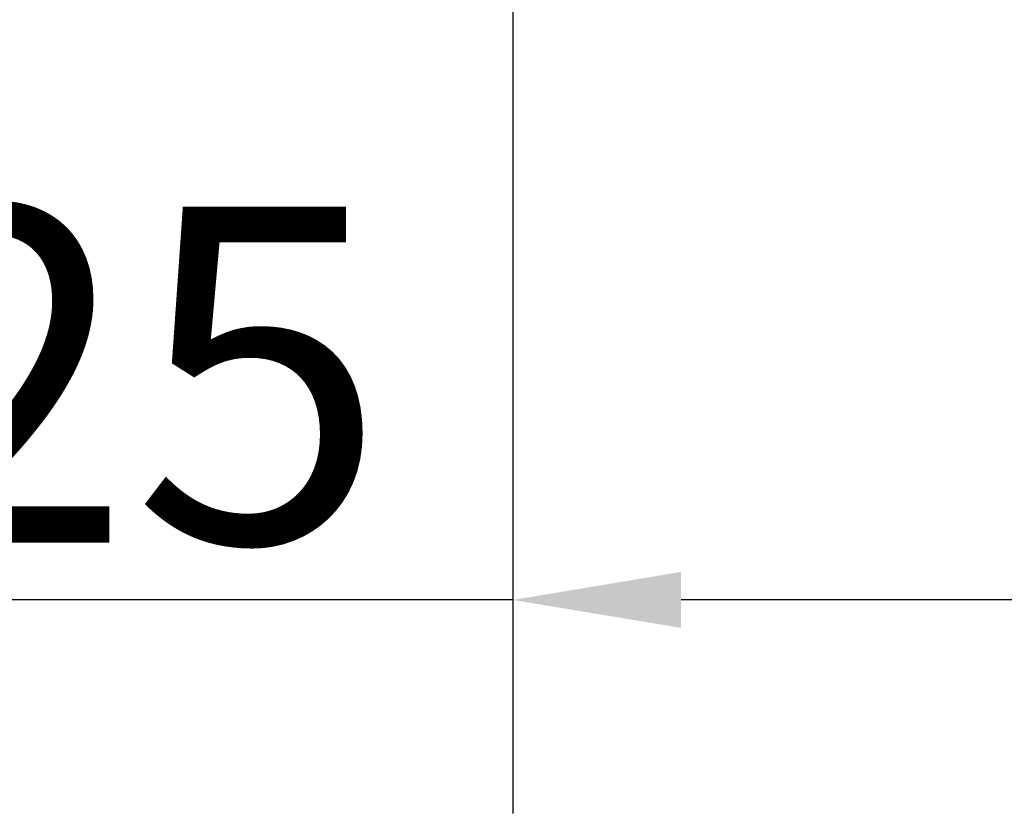
# Paper-space layout 'DF_1' of a CAD drawing. Units: millimetres. Extents: x 0 to 2100, y 0 to 4278.
# Drawn here: x 710 to 857, y 1266 to 1384 of the extents above; entities that cross this region are included whole.
import ezdxf

# ---------------------------------------------------------------- set-up
doc = ezdxf.new("R2010")
doc.units = ezdxf.units.MM
doc.header["$LTSCALE"] = 10
doc.layers.add('Dimensions(ISO)', color=7, linetype='Continuous', lineweight=25)
doc.styles.add('Text_5.0mm', font='arial.ttf', dxfattribs={"width": 0.9})
doc.dimstyles.new('KS-STANDARD', dxfattribs={"dimscale": 10, "dimtxt": 5, "dimasz": 2.5, "dimexe": 3.175, "dimexo": 0, "dimgap": 0.8, "dimtad": 1, "dimdec": 1, "dimrnd": 1e-08, "dimtxsty": 'Text_5.0mm', "dimcen": 0.09, "dimdle": 10, "dimclrd": 7, "dimclre": 7, "dimclrt": 7, "dimadec": 0, "dimazin": 2, "dimtfac": 0.5, "dimtdec": 4, "dimtmove": 0, "dimatfit": 3, "dimfxl": 1, "dimtolj": 1, "dimlwd": 25, "dimlwe": 25, "dimarcsym": 0})

# ---------------------------------------------------------------- blocks, each defined once
blk = doc.blocks.new('*D34')
at = {"layer": 'Defpoints', "color": 0, "linetype": 'Continuous', "transparency": 16777216}
for p in [(783.76, 1446.15), (908.76, 1297.87), (908.76, 1297.87)]:
    blk.add_point(p, dxfattribs=at)
at = {"layer": 'Dimensions(ISO)', "color": 7, "linetype": 'Continuous', "lineweight": 25, "transparency": 16777216}
for p, q in [((783.76, 1446.15), (783.76, 1266.12)), ((783.76, 1297.87), (643.44, 1297.87)), ((883.76, 1297.87), (808.76, 1297.87))]:
    blk.add_line(p, q, dxfattribs=at)
at = {"layer": 'Dimensions(ISO)', "color": 7, "linetype": 'Continuous', "transparency": 16777216}
for points in [[(808.76, 1302.04), (808.76, 1293.71), (783.76, 1297.87)], [(883.76, 1302.04), (883.76, 1293.71), (908.76, 1297.87)]]:
    blk.add_solid(points, dxfattribs=at)
at = {"layer": 'Dimensions(ISO)', "color": 7, "linetype": 'Continuous', "lineweight": 25, "transparency": 16777216, "insert": (651.44, 1331.4), "char_height": 50, "attachment_point": 4, "style": 'Text_5.0mm'}
blk.add_mtext('\\A1;125', dxfattribs=at)

psp = doc.layouts.new('DF_1')

# ---------------------------------------------------------------- dimensions: what is measured, and where the dimension line sits
at = {"layer": 'Dimensions(ISO)', "color": 7, "linetype": 'Continuous', "lineweight": 25}
dim = psp.add_linear_dim(base=(908.76, 1297.87), p1=(783.76, 1446.15), p2=(908.76, 1297.87), angle=180, dimstyle='KS-STANDARD', override={"dimgap": 0.8, "dimdec": 1, "dimse2": 1, "dimtol": 0, "dimlim": 0, "dimtp": 0, "dimtm": 0, "dimtdec": 4, "dimtofl": 0, "dimatfit": 2}, dxfattribs=at)
dim.commit()
dim.dimension.update_dxf_attribs({"geometry": '*D34', "text_midpoint": (699.21, 1297.87), "dimtype": 160})

doc.saveas('drawing.dxf')
